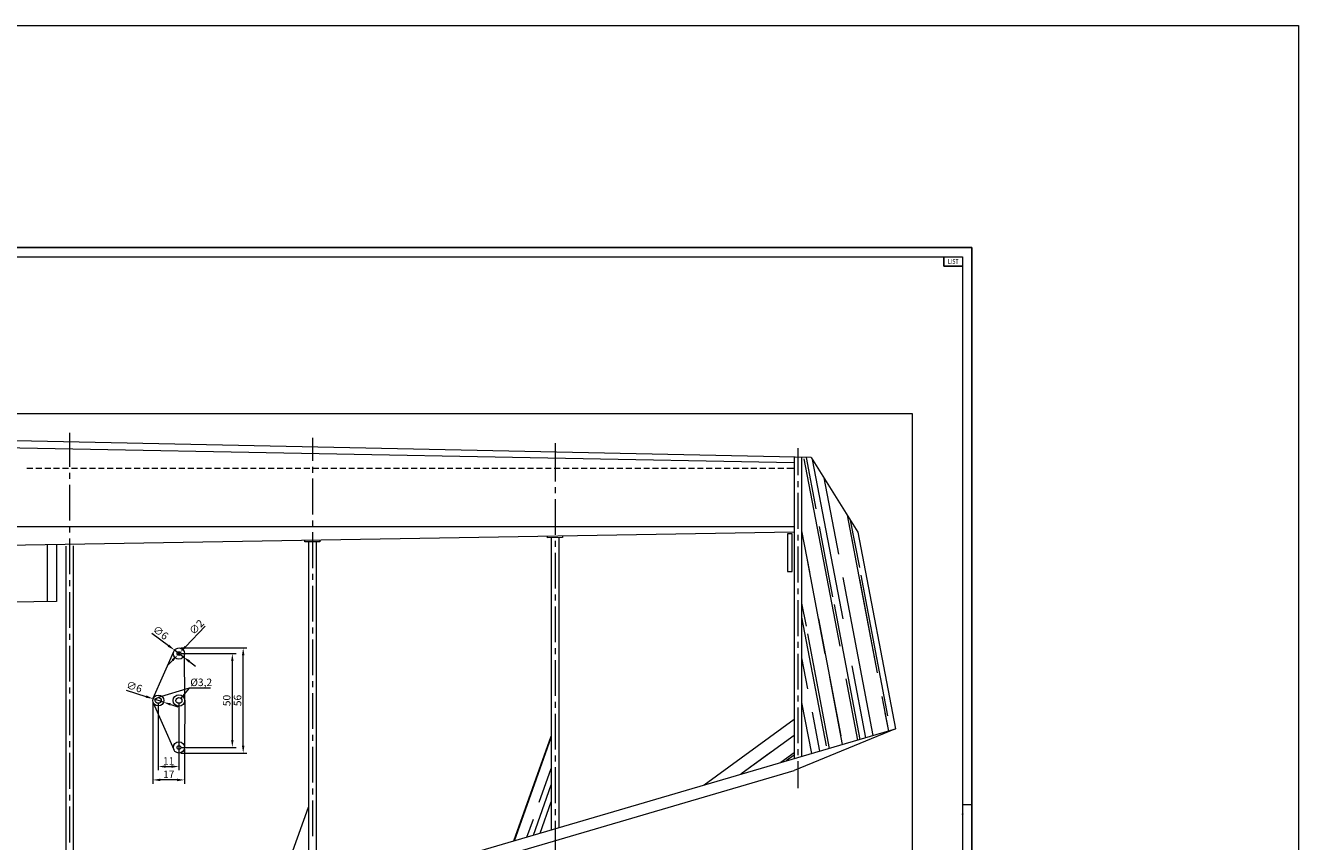
# Model space of a CAD drawing. Units: inches. Extents: x -563 to 3051, y -911 to 1960.
# Drawn here: x 372 to 1050, y -594 to -159 of the extents above; entities that cross this region are included whole.
import ezdxf
from ezdxf.enums import TextEntityAlignment as Align

# ---------------------------------------------------------------- set-up
doc = ezdxf.new("R2010")
doc.units = ezdxf.units.IN
doc.header["$MEASUREMENT"] = 0
doc.layers.get('0').update_dxf_attribs({"color": 250, "linetype": 'CONTINUOUS', "lineweight": 15})
doc.layers.get('Defpoints').update_dxf_attribs({"linetype": 'CONTINUOUS'})
for name, color, linetype, lineweight in [('03-fancoil_VRF', 5, 'CONTINUOUS', 15), ('03-text', 7, 'CONTINUOUS', 13), ('_Expl', 8, 'CONTINUOUS', 25), ('_Plan', 8, 'CONTINUOUS', 25), ('_Изм', 90, 'CONTINUOUS', 15), ('_Утв', 6, 'CONTINUOUS', 25), ('P', 250, 'CONTINUOUS', 15)]:
    doc.layers.add(name, color=color, linetype=linetype, lineweight=lineweight)
doc.layers.add('_Vports', color=4, linetype='CONTINUOUS', lineweight=0, plot=False)
doc.layers.add('_Work', color=7, linetype='CONTINUOUS')
doc.styles.add('INFORMS', font='gost2304.shx', dxfattribs={"width": 0.8, "oblique": 15})
doc.styles.add('RIS_ROMANS_WF08', font='romans.shx', dxfattribs={"width": 0.8})
doc.dimstyles.new('SCALE_1', dxfattribs={"dimtxt": 4, "dimasz": 4, "dimexe": 2, "dimexo": 1, "dimgap": 1, "dimtad": 1, "dimdec": 0, "dimdsep": 46, "dimtxsty": 'RIS_ROMANS_WF08', "dimcen": -3, "dimclrd": 256, "dimclre": 256, "dimclrt": 256, "dimadec": 0, "dimazin": 0, "dimtfac": 1, "dimtdec": 0, "dimtmove": 0, "dimatfit": 3, "dimfxl": 1, "dimtvp": 5.6, "dimtolj": 1, "dimtzin": 0, "dimlwd": -1, "dimlwe": -1, "dimarcsym": 0})

# ---------------------------------------------------------------- blocks, each defined once
blk = doc.blocks.new('*D5')
at = {"layer": '03-text', "transparency": 16777216}
for p, q in [((454.81, -493.47), (484.24, -493.47)), ((482.24, -539.47), (482.24, -497.47)), ((454.81, -543.47), (484.24, -543.47))]:
    blk.add_line(p, q, dxfattribs=at)
for points in [[(481.57, -497.47), (482.91, -497.47), (482.24, -493.47)], [(481.57, -539.47), (482.91, -539.47), (482.24, -543.47)]]:
    blk.add_solid(points, dxfattribs=at)
at = {"layer": 'Defpoints', "color": 0, "transparency": 16777216}
for p in [(453.81, -493.47), (482.24, -493.47), (453.81, -543.47)]:
    blk.add_point(p, dxfattribs=at)
at = {"layer": '03-text', "transparency": 16777216, "insert": (479.24, -518.47), "char_height": 4, "attachment_point": 5, "rotation": 90, "style": 'RIS_ROMANS_WF08'}
blk.add_mtext('\\A1;50', dxfattribs=at)
blk = doc.blocks.new('*D6')
at = {"layer": '03-text', "transparency": 16777216}
for p, q in [((442.81, -519.47), (442.81, -555.66)), ((453.81, -519.47), (453.81, -555.66)), ((446.81, -553.66), (449.81, -553.66))]:
    blk.add_line(p, q, dxfattribs=at)
for points in [[(446.81, -552.99), (446.81, -554.33), (442.81, -553.66)], [(449.81, -552.99), (449.81, -554.33), (453.81, -553.66)]]:
    blk.add_solid(points, dxfattribs=at)
at = {"layer": 'Defpoints', "color": 0, "transparency": 16777216}
for p in [(442.81, -518.47), (453.81, -518.47), (453.81, -553.66)]:
    blk.add_point(p, dxfattribs=at)
at = {"layer": '03-text', "transparency": 16777216, "insert": (448.31, -550.66), "char_height": 4, "attachment_point": 5, "style": 'RIS_ROMANS_WF08'}
blk.add_mtext('\\A1;11', dxfattribs=at)
blk = doc.blocks.new('*D7')
at = {"layer": '03-text', "transparency": 16777216}
for p, q in [((467.78, -478.86), (457.27, -489.85)), ((453.12, -494.19), (454.5, -492.74)), ((450.35, -497.08), (447.59, -499.97))]:
    blk.add_line(p, q, dxfattribs=at)
for points in [[(449.87, -496.62), (450.84, -497.54), (453.12, -494.19)], [(456.78, -489.39), (457.75, -490.31), (454.5, -492.74)]]:
    blk.add_solid(points, dxfattribs=at)
at = {"layer": 'Defpoints', "color": 0, "transparency": 16777216}
for p in [(453.12, -494.19), (454.5, -492.74)]:
    blk.add_point(p, dxfattribs=at)
at = {"layer": '03-text', "transparency": 16777216, "insert": (463.18, -479.33), "char_height": 4, "attachment_point": 5, "rotation": 46.2801, "style": 'RIS_ROMANS_WF08'}
blk.add_mtext('\\A1;∅2', dxfattribs=at)
blk = doc.blocks.new('*D8')
at = {"layer": '03-text', "transparency": 16777216}
for p, q in [((439.43, -482.57), (448.22, -489.23)), ((456.21, -495.29), (451.41, -491.65)), ((459.4, -497.7), (462.58, -500.12))]:
    blk.add_line(p, q, dxfattribs=at)
for points in [[(448.62, -488.7), (447.82, -489.76), (451.41, -491.65)], [(459.8, -497.17), (458.99, -498.23), (456.21, -495.29)]]:
    blk.add_solid(points, dxfattribs=at)
at = {"layer": 'Defpoints', "color": 0, "transparency": 16777216}
for p in [(451.41, -491.65), (456.21, -495.29)]:
    blk.add_point(p, dxfattribs=at)
at = {"layer": '03-text', "transparency": 16777216, "insert": (444.05, -482.3), "char_height": 4, "attachment_point": 5, "rotation": 322.8355, "style": 'RIS_ROMANS_WF08'}
blk.add_mtext('\\A1;∅6', dxfattribs=at)
blk = doc.blocks.new('*D9')
at = {"layer": '03-text', "transparency": 16777216}
for p, q in [((425.74, -512.94), (436.23, -516.34)), ((445.58, -519.37), (440.04, -517.57)), ((449.39, -520.6), (453.19, -521.83))]:
    blk.add_line(p, q, dxfattribs=at)
for points in [[(436.44, -515.7), (436.02, -516.97), (440.04, -517.57)], [(449.59, -519.96), (449.18, -521.23), (445.58, -519.37)]]:
    blk.add_solid(points, dxfattribs=at)
at = {"layer": 'Defpoints', "color": 0, "transparency": 16777216}
for p in [(440.04, -517.57), (445.58, -519.37)]:
    blk.add_point(p, dxfattribs=at)
at = {"layer": '03-text', "transparency": 16777216, "insert": (430.01, -511.17), "char_height": 4, "attachment_point": 5, "rotation": 342.04852, "style": 'RIS_ROMANS_WF08'}
blk.add_mtext('\\A1;∅6', dxfattribs=at)
blk = doc.blocks.new('*D10')
at = {"layer": '03-text', "transparency": 16777216}
for p, q in [((439.89, -519.47), (439.89, -562.78)), ((456.81, -544.47), (456.81, -562.78)), ((452.81, -560.78), (443.89, -560.78))]:
    blk.add_line(p, q, dxfattribs=at)
for points in [[(443.89, -560.11), (443.89, -561.45), (439.89, -560.78)], [(452.81, -560.11), (452.81, -561.45), (456.81, -560.78)]]:
    blk.add_solid(points, dxfattribs=at)
at = {"layer": 'Defpoints', "color": 0, "transparency": 16777216}
for p in [(439.89, -518.47), (456.81, -543.47), (439.89, -560.78)]:
    blk.add_point(p, dxfattribs=at)
at = {"layer": '03-text', "transparency": 16777216, "insert": (448.35, -557.78), "char_height": 4, "attachment_point": 5, "style": 'RIS_ROMANS_WF08'}
blk.add_mtext('\\A1;17', dxfattribs=at)
blk = doc.blocks.new('*D11')
at = {"layer": '03-text', "transparency": 16777216}
for p, q in [((454.81, -490.46), (490.02, -490.46)), ((488.02, -542.47), (488.02, -494.46)), ((454.81, -546.47), (490.02, -546.47))]:
    blk.add_line(p, q, dxfattribs=at)
for points in [[(487.36, -494.46), (488.69, -494.46), (488.02, -490.46)], [(487.36, -542.47), (488.69, -542.47), (488.02, -546.47)]]:
    blk.add_solid(points, dxfattribs=at)
at = {"layer": 'Defpoints', "color": 0, "transparency": 16777216}
for p in [(453.81, -490.46), (488.02, -490.46), (453.81, -546.47)]:
    blk.add_point(p, dxfattribs=at)
at = {"layer": '03-text', "transparency": 16777216, "insert": (485.02, -518.46), "char_height": 4, "attachment_point": 5, "rotation": 90, "style": 'RIS_ROMANS_WF08'}
blk.add_mtext('\\A1;56', dxfattribs=at)

msp = doc.modelspace()

# ---------------------------------------------------------------- linework, layer by layer
at = {"color": 7, "linetype": 'Continuous', "lineweight": 25}
for p, q in [((-384.71, -277.02), (876.29, -277.02)), ((876.29, -277.02), (876.29, -871.02)), ((861.29, -287.02), (861.29, -282.02)), ((871.29, -287.02), (861.29, -287.02))]:
    msp.add_line(p, q, dxfattribs=at)
at = {"color": 7, "linetype": 'Continuous'}
msp.add_lwpolyline([(876.29, -574.02), (871.29, -574.02)], dxfattribs=at)
at = {"layer": '03-fancoil_VRF', "color": 7, "linetype": 'Continuous'}
msp.add_point((871.29, -579.02), dxfattribs=at)
at = {"layer": '03-text'}
for p, q in [((440.14, -517.3), (451.05, -492.29)), ((456.89, -518.47), (456.82, -493.47)), ((440.14, -519.63), (451.05, -544.64)), ((456.89, -518.45), (456.81, -543.47))]:
    msp.add_line(p, q, dxfattribs=at)
for points in [[(470.68, -511.87), (459.29, -511.87), (442.81, -516.87)], [(470.68, -511.87), (459.29, -511.87), (454.8, -517.21)]]:
    msp.add_lwpolyline(points, dxfattribs=at)
for centre, radius in [((453.81, -493.47), 3.01), ((453.81, -493.47), 1), ((453.81, -518.47), 3.08), ((442.81, -518.47), 2.92), ((442.81, -518.47), 1.6), ((453.81, -518.47), 1.6), ((453.81, -543.47), 3), ((453.81, -543.47), 1)]:
    msp.add_circle(centre, radius, dxfattribs=at)
at = {"layer": '_Expl', "color": 7, "linetype": 'Continuous'}
msp.add_point((871.29, -579.02), dxfattribs=at)
at = {"layer": '_Plan', "color": 7, "linetype": 'Continuous'}
msp.add_point((871.29, -579.02), dxfattribs=at)
at = {"layer": '_Vports', "linetype": 'Continuous'}
for points in [[(-364.71, -282.02), (871.29, -282.02)], [(871.29, -282.02), (871.29, -866.02)]]:
    msp.add_lwpolyline(points, dxfattribs=at)
at = {"layer": '_Vports', "color": 7, "linetype": 'Continuous'}
msp.add_point((871.29, -579.02), dxfattribs=at)
at = {"layer": '_Work', "color": 7, "linetype": 'Continuous'}
msp.add_point((871.29, -579.02), dxfattribs=at)
at = {"layer": '_Изм', "color": 7, "linetype": 'Continuous'}
msp.add_point((871.29, -579.02), dxfattribs=at)
at = {"layer": '_Утв', "color": 7, "linetype": 'Continuous'}
msp.add_point((871.29, -579.02), dxfattribs=at)
at = {"layer": 'P', "linetype": 'Continuous'}
msp.add_lwpolyline([(-562.53, -158.77), (1050.25, -158.77), (1050.25, -910.83), (-562.53, -910.83)], close=True, dxfattribs=at)
at = {"layer": 'P', "color": 0, "linetype": 'Continuous'}
for points in [[(844.52, -785.68), (844.52, -365.73), (-343.48, -365.73), (-343.48, -785.68), (844.52, -785.68)], [(790.54, -388.9), (256.52, -377.73)], [(-280.5, -391.72), (244.52, -381.73), (256.52, -381.73), (781.54, -391.72)], [(781.54, -388.72), (781.54, -549.48)], [(785.54, -388.84), (785.54, -548.31)], [(790.54, -388.9), (815.53, -428.77), (835.52, -533.61)], [(-280.5, -425.77), (781.54, -425.77)], [(781.54, -428.71), (256.52, -437.7)], [(528.88, -433.06), (528.88, -433.88), (520.82, -434), (520.82, -433.18)], [(522.82, -433.94), (522.82, -625.33)], [(526.88, -433.88), (526.88, -624.22)], [(658.18, -430.82), (658.18, -431.65), (650.18, -431.82), (650.18, -431)], [(652.18, -431.77), (652.18, -587.41)], [(656.18, -431.65), (656.18, -586.23)], [(780.54, -449.7), (780.54, -429.71), (778.01, -429.71), (778.01, -449.7), (780.54, -449.7)], [(388.52, -435.47), (388.52, -465.69), (256.52, -467.75)], [(383.53, -435.59), (383.53, -465.81)], [(393.52, -436.18), (393.52, -663.32)], [(397.52, -436.12), (397.52, -662.14)], [(781.54, -528.61), (733.56, -563.54)], [(263.46, -701.48), (835.52, -533.61)], [(835.52, -533.61), (781.54, -555.72)], [(632.19, -593.29), (652.18, -537.43)], [(280.51, -702.77), (781.54, -555.72)], [(502.83, -631.27), (522.82, -575.36)]]:
    msp.add_lwpolyline(points, dxfattribs=at)
at = {"layer": 'P', "color": 30, "linetype": 'Continuous'}
for points in [[(395.52, -375.85), (395.52, -394.02)], [(524.88, -378.55), (524.88, -390.72)], [(654.18, -381.26), (654.18, -401.72)], [(783.54, -383.96), (783.54, -398.37)], [(372.77, -394.72), (375.94, -394.72)], [(377.53, -394.72), (380.7, -394.72)], [(382.29, -394.72), (385.47, -394.72)], [(387.05, -394.72), (390.23, -394.72)], [(391.82, -394.72), (394.99, -394.72)], [(395.52, -397.19), (395.52, -400.37)], [(396.58, -394.72), (399.75, -394.72)], [(401.34, -394.72), (404.52, -394.72)], [(406.1, -394.72), (409.28, -394.72)], [(410.87, -394.72), (414.04, -394.72)], [(415.63, -394.72), (418.81, -394.72)], [(420.39, -394.72), (423.57, -394.72)], [(425.16, -394.72), (428.33, -394.72)], [(429.92, -394.72), (433.09, -394.72)], [(434.68, -394.72), (437.86, -394.72)], [(439.44, -394.72), (442.62, -394.72)], [(444.21, -394.72), (447.38, -394.72)], [(448.97, -394.72), (452.14, -394.72)], [(453.73, -394.72), (456.91, -394.72)], [(458.5, -394.72), (461.67, -394.72)], [(463.26, -394.72), (466.43, -394.72)], [(468.02, -394.72), (471.2, -394.72)], [(472.78, -394.72), (475.96, -394.72)], [(477.55, -394.72), (480.72, -394.72)], [(482.31, -394.72), (485.48, -394.72)], [(487.07, -394.72), (490.25, -394.72)], [(491.83, -394.72), (495.01, -394.72)], [(496.6, -394.72), (499.77, -394.72)], [(501.36, -394.72), (504.54, -394.72)], [(506.12, -394.72), (509.3, -394.72)], [(510.89, -394.72), (514.06, -394.72)], [(515.65, -394.72), (518.82, -394.72)], [(520.41, -394.72), (523.59, -394.72)], [(524.88, -393.9), (524.88, -397.07)], [(525.17, -394.72), (528.35, -394.72)], [(529.94, -394.72), (533.11, -394.72)], [(534.7, -394.72), (537.88, -394.72)], [(539.46, -394.72), (542.64, -394.72)], [(544.23, -394.72), (547.4, -394.72)], [(548.99, -394.72), (552.16, -394.72)], [(553.75, -394.72), (556.93, -394.72)], [(558.51, -394.72), (561.69, -394.72)], [(563.28, -394.72), (566.45, -394.72)], [(568.04, -394.72), (571.21, -394.72)], [(572.8, -394.72), (575.98, -394.72)], [(577.57, -394.72), (580.74, -394.72)], [(582.33, -394.72), (585.5, -394.72)], [(587.09, -394.72), (590.27, -394.72)], [(591.85, -394.72), (595.03, -394.72)], [(596.62, -394.72), (599.79, -394.72)], [(601.38, -394.72), (604.55, -394.72)], [(606.14, -394.72), (609.32, -394.72)], [(610.9, -394.72), (614.08, -394.72)], [(615.67, -394.72), (618.84, -394.72)], [(620.43, -394.72), (623.61, -394.72)], [(625.19, -394.72), (628.37, -394.72)], [(629.96, -394.72), (633.13, -394.72)], [(634.72, -394.72), (637.89, -394.72)], [(639.48, -394.72), (642.66, -394.72)], [(644.24, -394.72), (647.42, -394.72)], [(649.01, -394.72), (652.18, -394.72)], [(653.77, -394.72), (656.94, -394.72)], [(658.53, -394.72), (661.71, -394.72)], [(663.3, -394.72), (666.47, -394.72)], [(668.06, -394.72), (671.23, -394.72)], [(672.82, -394.72), (676, -394.72)], [(677.58, -394.72), (680.76, -394.72)], [(682.35, -394.72), (685.52, -394.72)], [(687.11, -394.72), (690.28, -394.72)], [(691.87, -394.72), (695.05, -394.72)], [(696.63, -394.72), (699.81, -394.72)], [(701.4, -394.72), (704.57, -394.72)], [(706.16, -394.72), (709.34, -394.72)], [(710.92, -394.72), (714.1, -394.72)], [(715.69, -394.72), (718.86, -394.72)], [(720.45, -394.72), (723.62, -394.72)], [(725.21, -394.72), (728.39, -394.72)], [(729.97, -394.72), (733.15, -394.72)], [(734.74, -394.72), (737.91, -394.72)], [(739.5, -394.72), (742.68, -394.72)], [(744.26, -394.72), (747.44, -394.72)], [(749.03, -394.72), (752.2, -394.72)], [(753.79, -394.72), (756.96, -394.72)], [(758.55, -394.72), (761.73, -394.72)], [(763.31, -394.72), (766.49, -394.72)], [(768.08, -394.72), (771.25, -394.72)], [(772.84, -394.72), (776.01, -394.72)], [(777.6, -394.72), (781.54, -394.72)], [(395.52, -403.54), (395.52, -422.59)], [(524.88, -400.25), (524.88, -419.3)], [(654.18, -404.84), (654.18, -408.01)], [(783.54, -401.54), (783.54, -404.72)], [(654.18, -411.19), (654.18, -430.24)], [(783.54, -407.89), (783.54, -426.94)], [(395.52, -425.77), (395.52, -428.94)], [(524.88, -422.48), (524.88, -425.65)], [(395.52, -432.12), (395.52, -451.17)], [(524.88, -428.83), (524.88, -447.88)], [(654.18, -433.41), (654.18, -436.59)], [(783.54, -430.12), (783.54, -433.29)], [(654.18, -439.76), (654.18, -458.81)], [(783.54, -436.47), (783.54, -455.52)], [(395.52, -454.34), (395.52, -457.52)], [(524.88, -451.05), (524.88, -454.23)], [(395.52, -460.7), (395.52, -479.75)], [(524.88, -457.4), (524.88, -476.45)], [(783.54, -458.7), (783.54, -461.87)], [(654.18, -461.99), (654.18, -465.16)], [(783.54, -465.05), (783.54, -484.1)], [(654.18, -468.34), (654.18, -487.39)], [(524.88, -479.63), (524.88, -482.8)], [(395.52, -482.92), (395.52, -486.1)], [(524.88, -485.98), (524.88, -505.03)], [(783.54, -487.27), (783.54, -490.45)], [(395.52, -489.27), (395.52, -508.32)], [(654.18, -490.57), (654.18, -493.74)], [(783.54, -493.62), (783.54, -512.67)], [(654.18, -496.92), (654.18, -515.97)], [(524.88, -508.21), (524.88, -511.38)], [(395.52, -511.5), (395.52, -514.67)], [(524.88, -514.56), (524.88, -533.61)], [(395.52, -517.85), (395.52, -536.9)], [(654.18, -519.14), (654.18, -522.32)], [(783.54, -515.85), (783.54, -519.02)], [(783.54, -522.2), (783.54, -541.25)], [(654.18, -525.49), (654.18, -544.54)], [(395.52, -540.08), (395.52, -543.25)], [(524.88, -536.78), (524.88, -539.96)], [(395.52, -546.43), (395.52, -565.48)], [(524.88, -543.13), (524.88, -562.18)], [(654.18, -547.72), (654.18, -550.89)], [(783.54, -544.43), (783.54, -547.6)], [(654.18, -554.07), (654.18, -573.12)], [(783.54, -550.78), (783.54, -565.18)], [(395.52, -568.65), (395.52, -571.83)], [(524.88, -565.36), (524.88, -568.53)], [(395.52, -575), (395.52, -594.05)], [(524.88, -571.71), (524.88, -590.76)], [(654.18, -576.3), (654.18, -579.47)], [(654.18, -582.65), (654.18, -603.11)]]:
    msp.add_lwpolyline(points, dxfattribs=at)
at = {"layer": 'P', "color": 5, "linetype": 'Continuous'}
for points in [[(786.78, -389.72), (805.83, -489.57)], [(787.89, -388.9), (793.18, -416.42)], [(791.19, -390.02), (807.41, -474.98)], [(797.36, -399.78), (805.12, -440.53)], [(809.77, -419.71), (825.11, -500.03)], [(809.77, -419.71), (813, -436.47)], [(794.95, -425.77), (802.06, -463.22)], [(811.47, -422.36), (816.29, -447.58)], [(785.54, -428), (789.72, -449.93)], [(788.42, -443.7), (797.95, -493.62)], [(807.53, -452.99), (823.52, -537.14)], [(816.29, -453.87), (825.82, -503.8)], [(817.06, -451.7), (831.35, -526.55)], [(785.54, -466.58), (787.89, -478.86)], [(802.83, -467.34), (816.59, -539.19)], [(785.54, -474.1), (798.59, -542.66)], [(794.48, -474.92), (806.36, -537.25)], [(788.66, -482.98), (800.24, -544.01)], [(785.54, -495.8), (788.66, -512.2)], [(812.24, -499.97), (819.47, -538.31)], [(800.3, -506.09), (807.12, -541.96)], [(809.12, -506.97), (815.35, -539.55)], [(785.54, -519.5), (790.71, -546.72)], [(828.23, -516.32), (831.76, -534.78)], [(791.07, -524.67), (795.01, -545.54)], [(829.88, -525.02), (831.76, -534.78)], [(632.48, -593.17), (652.18, -538.25)], [(781.54, -537.19), (753.14, -557.77)], [(769.02, -546.25), (753.14, -557.77)], [(781.54, -546.43), (774.49, -551.54)], [(781.54, -547.66), (777.37, -550.66)], [(645.77, -572.65), (652.18, -554.78)], [(642.6, -590.23), (652.18, -563.48)], [(646.18, -589.17), (652.18, -572.53)], [(639.13, -591.29), (642.6, -581.65)]]:
    msp.add_lwpolyline(points, dxfattribs=at)

# ---------------------------------------------------------------- texts
at = {"color": 7, "linetype": 'Continuous', "lineweight": 25, "style": 'INFORMS', "oblique": 15, "width": 0.8}
msp.add_attdef('LIST', text='', height=2.6, dxfattribs=at).set_placement((866.29, -284.52), align=Align.MIDDLE_CENTER)
at = {"layer": '03-text', "insert": (465.66, -508.78), "char_height": 4, "attachment_point": 5, "style": 'RIS_ROMANS_WF08'}
msp.add_mtext('\\A1;%%C3,2', dxfattribs=at)

# ---------------------------------------------------------------- dimensions: what is measured, and where the dimension line sits
at = {"layer": '03-text'}
dim = msp.add_diameter_dim_2p(p1=(453.12, -494.19), p2=(454.5, -492.74), dimstyle='SCALE_1', dxfattribs=at)
dim.commit()
dim.dimension.update_dxf_attribs({"geometry": '*D7', "text_midpoint": (465.35, -481.4), "dimtype": 163})
for p1, p2, picture, middle in [((456.21, -495.29), (451.41, -491.65), '*D8', (444.05, -482.3)), ((445.58, -519.37), (440.04, -517.57), '*D9', (430.01, -511.17))]:
    dim = msp.add_diameter_dim_2p(p1=p1, p2=p2, dimstyle='SCALE_1', dxfattribs=at)
    dim.commit()
    dim.dimension.update_dxf_attribs({"geometry": picture, "text_midpoint": middle})
for base, p1, p2, picture, middle in [((488.02, -490.46), (453.81, -546.47), (453.81, -490.46), '*D11', (485.02, -518.46)), ((482.24, -493.47), (453.81, -543.47), (453.81, -493.47), '*D5', (479.24, -518.47))]:
    dim = msp.add_linear_dim(base=base, p1=p1, p2=p2, angle=90, dimstyle='SCALE_1', dxfattribs=at)
    dim.commit()
    dim.dimension.update_dxf_attribs({"geometry": picture, "text_midpoint": middle})
for base, p1, p2, picture, middle in [((439.89, -560.78), (456.81, -543.47), (439.89, -518.47), '*D10', (448.35, -557.78)), ((453.81, -553.66), (442.81, -518.47), (453.81, -518.47), '*D6', (448.31, -550.66))]:
    dim = msp.add_linear_dim(base=base, p1=p1, p2=p2, dimstyle='SCALE_1', dxfattribs=at)
    dim.commit()
    dim.dimension.update_dxf_attribs({"geometry": picture, "text_midpoint": middle})

doc.saveas('drawing.dxf')
